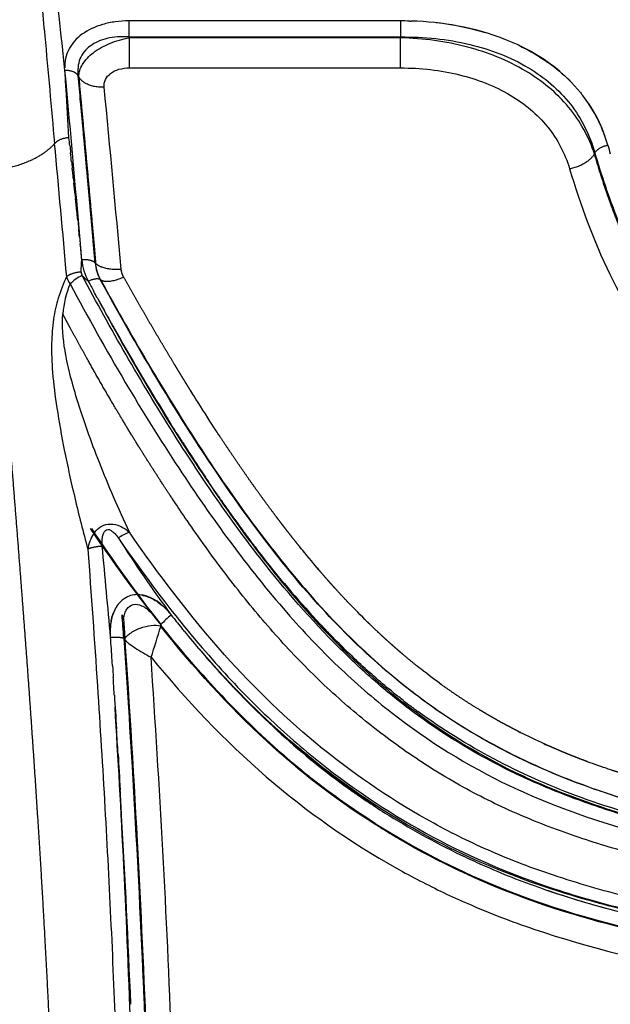
# Model space of a CAD drawing. Units: millimetres. Extents: x -1378 to 20390, y -269 to 14230.
# Drawn here: x 13800 to 13853, y 4480 to 4569 of the extents above; entities that cross this region are included whole.
import ezdxf

# ---------------------------------------------------------------- set-up
doc = ezdxf.new("R2010")
doc.units = ezdxf.units.MM
doc.layers.add('Make2D$可见线$普通线', color=7, linetype='Continuous', true_color=0x000000)
doc.layers.add('Make2D$可见线$正切线', color=7, linetype='Continuous', true_color=0x000000)

msp = doc.modelspace()

# ---------------------------------------------------------------- linework, layer by layer
at = {"layer": 'Make2D$可见线$普通线', "color": 0}
for p, q in [((13808.86, 4515.197), (13808.979, 4514.833)), ((13824.24, 4503.537), (13824.283, 4503.537))]:
    msp.add_line(p, q, dxfattribs=at)
for centre, radius, start, end in [((13834.584, 4543.305), 25.752, 73.59717, 83.77949), ((11396.173, 4340.877), 2417.869, 4.900054, 5.308812), ((13839.774, 4553.985), 13.728, 16.18878, 35.30731), ((13996.662, 4647.153), 216.258, 209.29687, 211.79937), ((13957.377, 4622.452), 169.85, 212.63961, 213.91297), ((13910.629, 4592.798), 125.784, 213.69144, 218.63039), ((13912.446, 4593.229), 127.441, 213.42783, 218.26731), ((13917.832, 4592.176), 129.815, 212.64152, 216.38662), ((13885.645, 4569.624), 80.697, 219.72087, 225.40138), ((13807.991, 4510.961), 6.793, 38.23853, 42.86829), ((13252.939, 4335.109), 587.419, 17.749659, 17.758164), ((12643.348, 4431.558), 1167.306, 2.370789, 3.212452), ((13870.406, 4557.471), 71.081, 244.30118, 245.81429)]:
    msp.add_arc(centre, radius, start, end, dxfattribs=at)
for points in [[(13834.973, 4569.072), (13834.703, 4569.078), (13834.433, 4569.082), (13834.163, 4569.082)], [(13834.973, 4569.071), (13835.021, 4569.069), (13835.07, 4569.068), (13835.118, 4569.066)], [(13852.687, 4558.659), (13852.05, 4560.498), (13851.37, 4561.425), (13850.691, 4562.307)], [(13804.115, 4557.765), (13804.089, 4558.004), (13804.064, 4558.244), (13804.039, 4558.484)], [(13852.957, 4557.813), (13853.033, 4557.553), (13853.111, 4557.292), (13853.191, 4557.03)], [(13804.27, 4556.309), (13804.242, 4556.574), (13804.213, 4556.84), (13804.185, 4557.106)], [(13804.429, 4554.829), (13804.397, 4555.13), (13804.364, 4555.431), (13804.332, 4555.732)], [(13804.59, 4553.325), (13804.554, 4553.67), (13804.517, 4554.014), (13804.48, 4554.359)], [(13804.753, 4551.799), (13804.711, 4552.195), (13804.669, 4552.589), (13804.627, 4552.983)], [(13804.834, 4551.028), (13804.814, 4551.22), (13804.794, 4551.412), (13804.774, 4551.603)], [(13804.996, 4549.472), (13804.971, 4549.721), (13804.945, 4549.968), (13804.919, 4550.216)], [(13805.205, 4547.406), (13805.158, 4547.879), (13805.111, 4548.349), (13805.063, 4548.817)], [(13805.236, 4545.972), (13805.421, 4545.8), (13805.607, 4545.628), (13805.793, 4545.456)], [(13805.793, 4545.456), (13805.959, 4545.15), (13806.124, 4544.845), (13806.289, 4544.541)], [(13806.595, 4543.981), (13806.492, 4544.168), (13806.39, 4544.355), (13806.289, 4544.541)], [(13806.675, 4543.835), (13806.882, 4543.458), (13807.089, 4543.082), (13807.296, 4542.709)], [(13807.556, 4542.239), (13807.469, 4542.396), (13807.382, 4542.552), (13807.295, 4542.708)], [(13807.556, 4542.24), (13807.726, 4541.935), (13807.896, 4541.633), (13808.065, 4541.331)], [(13812.862, 4533.195), (13812.976, 4533.012), (13813.089, 4532.83), (13813.202, 4532.649)], [(13813.753, 4531.779), (13813.569, 4532.069), (13813.387, 4532.36), (13813.205, 4532.65)], [(13813.75, 4531.777), (13813.948, 4531.463), (13814.147, 4531.151), (13814.346, 4530.84)], [(13816.417, 4527.685), (13816.514, 4527.54), (13816.611, 4527.397), (13816.708, 4527.253)], [(13817.626, 4525.922), (13817.319, 4526.366), (13817.014, 4526.81), (13816.712, 4527.256)], [(13817.623, 4525.92), (13817.726, 4525.772), (13817.829, 4525.625), (13817.932, 4525.478)], [(13818.204, 4525.097), (13818.114, 4525.225), (13818.024, 4525.352), (13817.935, 4525.48)], [(13818.2, 4525.095), (13818.319, 4524.928), (13818.437, 4524.761), (13818.555, 4524.595)], [(13819.097, 4523.845), (13818.916, 4524.096), (13818.736, 4524.346), (13818.558, 4524.597)], [(13819.094, 4523.843), (13819.338, 4523.506), (13819.581, 4523.172), (13819.825, 4522.841)], [(13819.992, 4522.623), (13819.937, 4522.697), (13819.883, 4522.77), (13819.828, 4522.844)], [(13819.989, 4522.621), (13820.15, 4522.403), (13820.312, 4522.186), (13820.474, 4521.971)], [(13820.886, 4521.432), (13820.749, 4521.612), (13820.613, 4521.793), (13820.477, 4521.973)], [(13820.884, 4521.431), (13820.967, 4521.322), (13821.049, 4521.214), (13821.132, 4521.106)], [(13809.019, 4513.08), (13808.967, 4513.786), (13808.914, 4514.492), (13808.86, 4515.197)], [(13813.327, 4515.165), (13813.63, 4514.781), (13813.935, 4514.4), (13814.243, 4514.02)], [(13812.369, 4514.147), (13812.369, 4514.189), (13812.368, 4514.23), (13812.368, 4514.272)], [(13822.002, 4503.716), (13818.504, 4506.923), (13815.307, 4510.448), (13812.369, 4514.144)], [(13814.528, 4513.679), (13814.434, 4513.793), (13814.34, 4513.908), (13814.247, 4514.023)], [(13807.953, 4511.07), (13807.907, 4511.763), (13807.861, 4512.455), (13807.814, 4513.147)], [(13809.069, 4512.934), (13809.053, 4512.982), (13809.036, 4513.031), (13809.019, 4513.08)], [(13816.698, 4511.118), (13816.605, 4511.224), (13816.512, 4511.33), (13816.42, 4511.436)], [(13807.988, 4510.547), (13808.011, 4510.201), (13808.034, 4509.855), (13808.057, 4509.507)], [(13816.185, 4509.733), (13819.806, 4505.682), (13823.79, 4501.937), (13828.21, 4498.722)], [(13831.932, 4497.733), (13827.156, 4500.854), (13822.394, 4504.839), (13817.647, 4510.059)], [(13808.091, 4508.97), (13808.08, 4509.149), (13808.068, 4509.328), (13808.056, 4509.507)], [(13808.16, 4507.912), (13808.225, 4506.902), (13808.29, 4505.885), (13808.354, 4504.858)], [(13833.51, 4508.116), (13833.671, 4507.986), (13833.831, 4507.858), (13833.992, 4507.731)], [(13834.418, 4507.401), (13834.276, 4507.511), (13834.135, 4507.622), (13833.994, 4507.733)], [(13834.416, 4507.399), (13834.634, 4507.23), (13834.852, 4507.064), (13835.07, 4506.9)], [(13835.322, 4506.711), (13835.457, 4506.611), (13835.591, 4506.512), (13835.726, 4506.414)], [(13808.495, 4502.526), (13808.448, 4503.304), (13808.401, 4504.081), (13808.353, 4504.858)], [(13808.497, 4502.526), (13808.561, 4501.465), (13808.624, 4500.395), (13808.687, 4499.314)], [(13808.818, 4496.972), (13808.774, 4497.753), (13808.73, 4498.534), (13808.685, 4499.314)], [(13864.464, 4486.062), (13858.805, 4486.99), (13853.147, 4488.22), (13847.492, 4490.173)]]:
    msp.add_open_spline(points, degree=3, dxfattribs=at)
for points, knots in [([(13850.476, 4562.579), (13849.77, 4563.456), (13849.061, 4564.145), (13846.784, 4565.984), (13845.207, 4566.784), (13840.797, 4568.517), (13837.958, 4568.985), (13835.118, 4569.068)], [-3.0808364, -3.0808364, -3.0808364, -3.0808364, -2.9673666, -2.9673666, -2.71728, -2.71728, -2.2676673, -2.2676673, -2.2676673, -2.2676673]), ([(13844.854, 4566.872), (13845.079, 4566.766), (13845.524, 4566.545), (13846.386, 4566.075), (13847.784, 4565.196), (13848.869, 4564.299), (13849.517, 4563.648)], [0, 0, 0, 0, 0.747173, 1.490349, 2.943511, 5.698004, 5.698004, 5.698004, 5.698004]), ([(13850.476, 4562.579), (13850.476, 4562.579), (13850.476, 4562.579), (13850.549, 4562.489), (13850.62, 4562.398), (13850.69, 4562.306)], [-0.64912346, -0.64912346, -0.64912346, -0.64912346, -0.64912294, -0.64912294, -0.60807872, -0.60807872, -0.60807872, -0.60807872]), ([(13877.775, 4492.472), (13873.595, 4492.905), (13867.309, 4493.827), (13859.202, 4495.63), (13853.567, 4497.206), (13848.622, 4498.964), (13842.591, 4501.591), (13836.891, 4505.016), (13831.666, 4509.206), (13826.615, 4514.006), (13821.845, 4519.584), (13817.137, 4526.076), (13811.683, 4534.387), (13807.82, 4541.143), (13805.236, 4545.972)], [0, 0, 0, 0, 12.608813, 19.037396, 24.908505, 30.152072, 34.773475, 44.629854, 50.021925, 54.845485, 65.515846, 72.000459, 78.89923, 95.330619, 95.330619, 95.330619, 95.330619]), ([(13806.588, 4543.978), (13808.108, 4541.167), (13811.149, 4535.749), (13817.262, 4526.107), (13823.427, 4517.684), (13830.004, 4510.864), (13836.339, 4505.482), (13843.612, 4501.049), (13852.126, 4497.722), (13862.635, 4494.71), (13877.095, 4492.183), (13896.548, 4491.206), (13910.135, 4491.864), (13917.637, 4492.34)], [0, 0, 0, 0, 9.588961, 18.622712, 34.25891, 40.828401, 46.997845, 59.17409, 66.227897, 74.370543, 91.949597, 110.164224, 132.719817, 132.719817, 132.719817, 132.719817]), ([(13808.52, 4522.156), (13811.236, 4518.225), (13815.52, 4512.587), (13821.884, 4505.968), (13828.302, 4500.393), (13836.837, 4494.748), (13846.51, 4490.653), (13855.344, 4488.195), (13865.848, 4486.023), (13879.606, 4484.402), (13897.981, 4484.073), (13910.793, 4484.758), (13918.108, 4485.245)], [0, 0, 0, 0, 14.340713, 21.191991, 27.518303, 39.821611, 51.763069, 58.90158, 67.316491, 83.920116, 100.404489, 122.39778, 122.39778, 122.39778, 122.39778]), ([(13833.512, 4508.118), (13832.977, 4508.55), (13831.903, 4509.448), (13829.77, 4511.356), (13827.159, 4513.937), (13824.089, 4517.36), (13822.132, 4519.809), (13821.134, 4521.107)], [0, 0, 0, 0, 2.063244, 4.196353, 8.586056, 13.071784, 17.985361, 17.985361, 17.985361, 17.985361]), ([(13810.23, 4517.021), (13809.835, 4517.021), (13809.438, 4516.922), (13808.807, 4516.489), (13808.568, 4516.271), (13808.128, 4515.538), (13807.789, 4515.101), (13807.791, 4513.773)], [-0.4584976, -0.4584976, -0.4584976, -0.4584976, -0.251915, -0.251915, -0.1273575, -0.1273575, -0.0159197, -0.0159197, -0.0159197, -0.0159197]), ([(13812.972, 4515.584), (13812.144, 4516.494), (13811.309, 4516.931), (13810.417, 4517.015), (13810.358, 4517.019), (13810.299, 4517.02)], [-0.9376479, -0.9376479, -0.9376479, -0.9376479, -0.5011831, -0.5011831, -0.470556, -0.470556, -0.470556, -0.470556]), ([(13810.652, 4516.978), (13810.731, 4516.965), (13810.896, 4516.93), (13811.226, 4516.83), (13811.825, 4516.564), (13812.285, 4516.23), (13812.574, 4515.971)], [0, 0, 0, 0, 0.238986, 0.505653, 1.033468, 2.198423, 2.198423, 2.198423, 2.198423]), ([(13807.814, 4513.147), (13807.805, 4513.276), (13807.795, 4513.533), (13807.803, 4514.029), (13807.89, 4514.813), (13808.094, 4515.448), (13808.302, 4515.817)], [0, 0, 0, 0, 0.38715, 0.772925, 1.484926, 2.751702, 2.751702, 2.751702, 2.751702]), ([(13808.979, 4514.833), (13809.444, 4508.113), (13810.249, 4495.206), (13811.118, 4476.368), (13811.585, 4460.695), (13811.784, 4449.552), (13811.87, 4443.128), (13811.881, 4439.91), (13811.898, 4437.457), (13811.995, 4434.859), (13812.405, 4431.581), (13813.108, 4428.351), (13814.161, 4425.617), (13815.115, 4424.006), (13815.645, 4423.191)], [0, 0, 0, 0, 20.209731, 38.792496, 56.573161, 67.249697, 72.224131, 75.848492, 76.901013, 79.585449, 83.642243, 86.803502, 89.483451, 92.402874, 92.402874, 92.402874, 92.402874]), ([(13831.832, 4496.266), (13830.94, 4496.832), (13829.239, 4497.957), (13825.819, 4500.453), (13819.85, 4505.517), (13815.263, 4510.615), (13812.384, 4514.252)], [0, 0, 0, 0, 3.169276, 6.116146, 12.699795, 26.620817, 26.620817, 26.620817, 26.620817]), ([(13812.391, 4514.176), (13815.653, 4510.077), (13819.189, 4506.232), (13824.84, 4501.241), (13826.643, 4499.802), (13828.513, 4498.456)], [1.33351, 1.33351, 1.33351, 1.33351, 1.5001689, 1.5001689, 1.5730822, 1.5730822, 1.5730822, 1.5730822]), ([(13814.524, 4513.676), (13815.493, 4512.493), (13817.402, 4510.264), (13821.256, 4506.185), (13825.216, 4502.58), (13829.413, 4499.387), (13833.755, 4496.483), (13837.216, 4494.559), (13839.582, 4493.419)], [0, 0, 0, 0, 4.588058, 8.801461, 16.829968, 20.628546, 24.615886, 32.492116, 32.492116, 32.492116, 32.492116]), ([(13814.499, 4425.031), (13814.119, 4425.752), (13813.461, 4427.236), (13812.417, 4430.699), (13812.004, 4434.061), (13811.867, 4437.374), (13811.803, 4439.988), (13811.797, 4443.475), (13811.776, 4448.035), (13811.681, 4453.134), (13811.488, 4462.612), (13810.886, 4482.558), (13809.901, 4500.663), (13809.069, 4512.934)], [0, 0, 0, 0, 2.444243, 4.864198, 10.824343, 12.560019, 14.817977, 18.666688, 23.021452, 28.495766, 33.968071, 51.460863, 88.357784, 88.357784, 88.357784, 88.357784]), ([(13911.242, 4484.812), (13905.362, 4484.474), (13894.326, 4484.015), (13878.54, 4484.473), (13866.446, 4485.889), (13857.424, 4487.654), (13849.631, 4489.604), (13840.961, 4492.623), (13831.699, 4497.711), (13823.259, 4504.151), (13818.236, 4509.334), (13815.862, 4512.095)], [0, 0, 0, 0, 17.671241, 33.123622, 47.339462, 54.16305, 60.684961, 71.445073, 81.620806, 92.283178, 103.211721, 103.211721, 103.211721, 103.211721]), ([(13835.323, 4506.713), (13835.312, 4506.721), (13835.301, 4506.73), (13835.217, 4506.792), (13835.144, 4506.847), (13835.071, 4506.901)], [-5.02377916, -5.02377916, -5.02377916, -5.02377916, -5.01945591, -5.01945591, -4.99187334, -4.99187334, -4.99187334, -4.99187334]), ([(13918.132, 4492.7), (13917.919, 4492.706), (13917.504, 4492.721), (13916.182, 4492.658), (13911.194, 4492.346), (13902.442, 4491.94), (13887.43, 4491.872), (13874.45, 4492.938), (13863.872, 4494.931), (13857.416, 4496.389), (13847.655, 4499.288), (13840.102, 4503.213), (13835.727, 4506.415)], [0, 0, 0, 0, 0.640212, 1.245004, 3.969893, 15.635282, 27.520943, 49.00074, 54.615075, 59.792714, 68.861094, 85.110707, 85.110707, 85.110707, 85.110707]), ([(13922.957, 4490.068), (13923.068, 4489.719), (13923.154, 4488.961), (13923.237, 4487.496), (13922.689, 4486.264), (13922.004, 4485.382), (13921.408, 4484.766), (13920.617, 4484.133), (13919.518, 4483.635), (13918.513, 4483.466), (13917.45, 4483.38), (13916.592, 4483.368), (13913.518, 4483.198), (13908.967, 4482.921), (13900.581, 4482.56), (13891.6, 4482.406), (13880.471, 4482.753), (13870.895, 4483.669), (13862.898, 4484.932), (13857.935, 4485.925), (13851.286, 4487.458), (13838.493, 4491.503), (13827.923, 4498.251), (13822.002, 4503.716)], [0, 0, 0, 0, 1.088747, 2.298554, 4.357175, 4.962984, 5.691228, 6.904843, 7.99884, 9.271877, 9.947062, 11.202497, 11.839838, 19.186327, 24.878242, 37.020768, 46.127781, 58.270631, 65.858075, 70.41067, 73.446424, 86.343085, 110.510423, 110.510423, 110.510423, 110.510423]), ([(13831.831, 4496.265), (13835.307, 4494.062), (13838.971, 4492.162), (13847.47, 4488.674), (13852.356, 4487.253), (13858.238, 4485.97), (13859.168, 4485.776), (13860.101, 4485.592)], [125.945017, 125.945017, 125.945017, 125.945017, 127.168688, 127.168688, 128.674746, 128.674746, 128.95713, 128.95713, 128.95713, 128.95713]), ([(13832.28, 4495.923), (13833.506, 4495.155), (13834.753, 4494.428), (13840.043, 4491.561), (13844.286, 4489.782), (13848.719, 4488.367)], [1.6209968, 1.6209968, 1.6209968, 1.6209968, 1.6668278, 1.6668278, 1.8126544, 1.8126544, 1.8126544, 1.8126544]), ([(13841.283, 4492.627), (13842.156, 4492.235), (13843.914, 4491.488), (13847.596, 4490.103), (13852.508, 4488.567), (13858.988, 4487.042), (13863.545, 4486.211), (13865.979, 4485.823)], [0, 0, 0, 0, 2.871257, 5.728204, 11.800622, 18.297418, 25.692106, 25.692106, 25.692106, 25.692106])]:
    msp.add_open_spline(points, degree=3, knots=knots, dxfattribs=at)
msp.add_rational_spline([(13812.389, 4514.301), (13812.378, 4514.286), (13812.368, 4514.272)], [1, 0.999601607399, 1], degree=2, dxfattribs=at)
at = {"layer": 'Make2D$可见线$正切线', "color": 0}
for p, q in [((13812.369, 4514.147), (13812.369, 4514.144)), ((13820.011, 4507.537), (13820.034, 4507.537)), ((13826.679, 4501.537), (13826.631, 4501.537))]:
    msp.add_line(p, q, dxfattribs=at)
for centre, radius, start, end in [((13062.285, 4487.096), 745.424, 5.967024, 6.7305), ((9544.241, 2716.635), 4649.57, 23.458392, 23.459405), ((6205.322, 1235.748), 8296.453, 23.6510124, 23.6519029), ((10334.56, 4229.656), 3488.643, 5.211898, 5.48421), ((12269.892, 4412.331), 1539.738, 4.975541, 5.426762), ((13810.176, 4547.842), 4.99, 185.01008, 208.56253), ((13810.159, 4547.451), 3.761, 184.85414, 209.34408), ((-991.363, -12115.454), 22284.881, 48.3920718, 48.3922382), ((13805.97, 4546.36), 0.831, 184.48783, 207.85806), ((13805.733, 4546.367), 1.969, 194.54496, 215.88202), ((13806.615, 4542.802), 3.457, 113.51119, 135.77476), ((15226.326, 6117.002), 2117.57, 227.908384, 227.909821), ((13812.262, 4541.783), 8.818, 157.10998, 175.3769), ((13809.068, 4520.703), 3.349, 146.27331, 172.35597), ((13810.956, 4518.691), 4.235, 109.77867, 125.11995), ((12240.634, 4373.366), 1573.401, 5.09687, 5.399117), ((13816.726, 4510.537), 5.742, 126.29569, 139.05104), ((13815.919, 4514.158), 6.984, 179.66318, 188.87487), ((13768.033, 4526.588), 46.049, 340.67132, 344.32197), ((12729.135, 4455.716), 1084.837, 3.089752, 3.095656)]:
    msp.add_arc(centre, radius, start, end, dxfattribs=at)
for points, knots in [([(13801.252, 4573.793), (13801.354, 4572.777), (13801.554, 4570.757), (13802.053, 4565.476), (13802.429, 4561.209), (13802.728, 4557.949)], [0, 0, 0, 0, 3.062754, 6.090591, 15.913103, 15.913103, 15.913103, 15.913103]), ([(13809.489, 4569.083), (13809.072, 4569.082), (13808.262, 4569.033), (13806.788, 4568.727), (13805.213, 4568.031), (13803.896, 4566.606), (13803.633, 4565.393), (13803.656, 4564.814)], [0, 0, 0, 0, 1.251156, 2.424599, 4.51191, 6.34243, 8.08769, 8.08769, 8.08769, 8.08769]), ([(13809.488, 4567.626), (13809.142, 4567.652), (13808.463, 4567.663), (13807.245, 4567.485), (13805.925, 4566.956), (13804.886, 4565.682), (13804.805, 4564.614), (13804.871, 4564.111)], [0, 0, 0, 0, 1.047465, 2.014817, 3.704101, 5.215762, 6.759522, 6.759522, 6.759522, 6.759522]), ([(13834.163, 4567.625), (13835.221, 4567.637), (13837.33, 4567.546), (13841.299, 4566.875), (13845.71, 4565.223), (13849.814, 4561.769), (13851.337, 4558.696), (13851.782, 4557.103)], [0, 0, 0, 0, 3.17724, 6.309692, 12.07092, 17.146599, 22.122831, 22.122831, 22.122831, 22.122831]), ([(13804.923, 4563.993), (13804.926, 4564.191), (13804.992, 4564.594), (13805.377, 4565.407), (13806.276, 4566.316), (13807.754, 4567.123), (13808.907, 4567.446), (13809.521, 4567.55)], [0, 0, 0, 0, 0.591504, 1.218556, 2.667125, 4.36749, 6.236244, 6.236244, 6.236244, 6.236244]), ([(13851.749, 4557.007), (13851.5, 4557.773), (13850.852, 4559.268), (13848.963, 4562.039), (13845.473, 4564.879), (13840.151, 4566.977), (13836.2, 4567.501), (13834.146, 4567.552)], [0, 0, 0, 0, 2.412221, 4.879671, 9.993678, 15.718932, 21.880585, 21.880585, 21.880585, 21.880585]), ([(13804.039, 4558.484), (13803.943, 4559.996), (13803.856, 4561.458), (13803.737, 4563.453), (13803.704, 4564.024), (13803.67, 4564.587)], [-2.2252644, -2.2252644, -2.2252644, -2.2252644, -1.6689483, -1.6689483, -1.4416425, -1.4416425, -1.4416425, -1.4416425]), ([(13807.234, 4563.07), (13807.222, 4563.19), (13807.23, 4563.427), (13807.375, 4563.894), (13807.814, 4564.39), (13808.597, 4564.747), (13809.2, 4564.822), (13809.52, 4564.822)], [0, 0, 0, 0, 0.359655, 0.708686, 1.446468, 2.290338, 3.252012, 3.252012, 3.252012, 3.252012]), ([(13834.146, 4564.821), (13835.05, 4564.82), (13836.854, 4564.721), (13840.265, 4564.114), (13844.087, 4562.662), (13847.688, 4559.698), (13849.081, 4557.049), (13849.491, 4555.672)], [0, 0, 0, 0, 2.716242, 5.400271, 10.389342, 14.852083, 19.170865, 19.170865, 19.170865, 19.170865]), ([(13851.782, 4557.103), (13851.986, 4556.419), (13852.399, 4555.076), (13853.26, 4552.546), (13854.403, 4549.597), (13855.988, 4546.257), (13857.188, 4544.145), (13857.831, 4543.104), (13859.317, 4540.704), (13861.054, 4538.398), (13866.136, 4533.219), (13869.721, 4530.564), (13874.233, 4528.382), (13874.74, 4528.15), (13875.25, 4527.928), (13882.89, 4524.607), (13891.419, 4523.58), (13901.137, 4523.374), (13902.512, 4523.337), (13903.889, 4523.294), (13904.904, 4523.263), (13908.171, 4523.148), (13913.233, 4522.945), (13917.281, 4522.802), (13919.076, 4522.738)], [0, 0, 0, 0, 2.141574, 4.215377, 8.015579, 11.626016, 15.297261, 15.297261, 15.297261, 16.193949, 16.193949, 17.532007, 17.532007, 17.699671, 17.699671, 17.699671, 20.208121, 20.208121, 20.620979, 20.620979, 20.620979, 23.665287, 30.429495, 35.818202, 35.818202, 35.818202, 35.818202]), ([(13849.491, 4555.672), (13850.468, 4552.394), (13852.759, 4546.177), (13856.943, 4539.23), (13860.947, 4534.523), (13865.337, 4530.46), (13871.507, 4526.355), (13879.897, 4523.133), (13888.341, 4521.414), (13894.723, 4520.888), (13899.216, 4520.721), (13902.277, 4520.663), (13905.428, 4520.555), (13910.989, 4520.363), (13915.343, 4520.194), (13918.957, 4520.073)], [0, 0, 0, 0, 10.261104, 19.813704, 24.193189, 28.774785, 37.725068, 46.293589, 55.596693, 63.526854, 65.473932, 69.091341, 72.708047, 74.933465, 85.781887, 85.781887, 85.781887, 85.781887]), ([(13803.827, 4545.873), (13803.533, 4545.24), (13803.021, 4543.988), (13802.573, 4541.957), (13802.417, 4539.697), (13802.523, 4536.997), (13802.94, 4533.757), (13803.622, 4529.961), (13804.57, 4525.69), (13805.325, 4522.699), (13805.748, 4521.148)], [0, 0, 0, 0, 2.094268, 4.044187, 6.220152, 8.875038, 12.142432, 16.012055, 20.444658, 25.265827, 25.265827, 25.265827, 25.265827]), ([(13859.109, 4497.19), (13856.254, 4497.91), (13850.914, 4499.475), (13843.465, 4502.723), (13836.843, 4506.742), (13830.742, 4511.753), (13824.885, 4517.933), (13818.996, 4525.63), (13812.881, 4534.968), (13808.911, 4541.893), (13806.881, 4545.608)], [0, 0, 0, 0, 8.83685, 16.662351, 24.328722, 32.018077, 40.292126, 49.829979, 61.064379, 73.765512, 73.765512, 73.765512, 73.765512]), ([(13806.92, 4545.572), (13809.883, 4540.151), (13815.648, 4530.341), (13824.914, 4517.556), (13833.063, 4509.598), (13839.807, 4504.915), (13844.956, 4502.089), (13849.567, 4500.147), (13853.452, 4498.794), (13859.931, 4496.851), (13872.622, 4494.174), (13887.918, 4493.039), (13900.72, 4493.088), (13907.633, 4493.341), (13911.599, 4493.545), (13914.32, 4493.695), (13916.442, 4493.841), (13918.479, 4493.891), (13919.75, 4493.633), (13920.631, 4493.257), (13921.39, 4492.739), (13922.197, 4491.804), (13922.625, 4490.928), (13922.806, 4490.441)], [0, 0, 0, 0, 18.531609, 34.122282, 47.264707, 52.538513, 58.70006, 64.87259, 67.519763, 71.047446, 85.156698, 106.357796, 116.950111, 123.571453, 127.101635, 128.86821, 131.743224, 133.485588, 134.971488, 135.592127, 136.359417, 137.706291, 139.263197, 139.263197, 139.263197, 139.263197]), ([(13804.138, 4545.213), (13805.759, 4542.211), (13808.896, 4536.547), (13815.221, 4526.434), (13821.543, 4517.672), (13828.322, 4510.502), (13834.832, 4504.856), (13842.269, 4500.228), (13850.878, 4496.782), (13861.505, 4493.675), (13876.212, 4491.068), (13896.134, 4490.051), (13910.025, 4490.734), (13917.707, 4491.227)], [0, 0, 0, 0, 10.24131, 19.406065, 35.796206, 42.576329, 48.964104, 61.61967, 68.693548, 76.732649, 94.813037, 113.392683, 136.492909, 136.492909, 136.492909, 136.492909]), ([(13809.523, 4522.677), (13809.028, 4523.737), (13808.087, 4525.838), (13806.438, 4529.85), (13805.082, 4533.579), (13804.114, 4536.991), (13803.562, 4539.554), (13803.391, 4541.38), (13803.472, 4542.494)], [0, 0, 0, 0, 3.511571, 6.903567, 13.013857, 15.405176, 17.537396, 20.878999, 20.878999, 20.878999, 20.878999]), ([(13806.34, 4522.642), (13806.433, 4522.765), (13806.635, 4522.984), (13807.109, 4523.321), (13807.833, 4523.501), (13808.746, 4523.275), (13809.274, 4522.906), (13809.523, 4522.677)], [0, 0, 0, 0, 0.460193, 0.891984, 1.730735, 2.630793, 3.643874, 3.643874, 3.643874, 3.643874]), ([(13807.045, 4521.597), (13807.04, 4521.76), (13807.044, 4522.06), (13807.114, 4522.458), (13807.234, 4522.754), (13807.435, 4522.938), (13807.703, 4522.937), (13807.969, 4522.784), (13808.253, 4522.519), (13808.428, 4522.287), (13808.52, 4522.156)], [0, 0, 0, 0, 0.489035, 0.899031, 1.20528, 1.443712, 1.673788, 1.965055, 2.353339, 2.833781, 2.833781, 2.833781, 2.833781]), ([(13918.037, 4486.281), (13910.671, 4485.798), (13897.554, 4485.071), (13878.954, 4485.509), (13865.208, 4487.228), (13855.022, 4489.444), (13848.312, 4491.369), (13842.417, 4493.588), (13835.207, 4497.132), (13826.784, 4502.809), (13817.515, 4511.788), (13812.198, 4518.824), (13809.523, 4522.677)], [0, 0, 0, 0, 22.148633, 39.390128, 55.760191, 63.645715, 70.644356, 76.690624, 82.519811, 94.72431, 107.029966, 121.11111, 121.11111, 121.11111, 121.11111]), ([(13805.748, 4521.148), (13806.055, 4517.015), (13806.601, 4509.194), (13807.534, 4494.246), (13808.405, 4475.415), (13809.034, 4452.828), (13809.186, 4437.368), (13809.161, 4429.926)], [0, 0, 0, 0, 12.432529, 23.52211, 44.931545, 68.980597, 91.30913, 91.30913, 91.30913, 91.30913]), ([(13808.987, 4514.832), (13809.009, 4515), (13809.096, 4515.304), (13809.311, 4515.812), (13809.864, 4516.234), (13810.75, 4516.044), (13811.205, 4515.656), (13811.463, 4515.415)], [0, 0, 0, 0, 0.507367, 0.943355, 1.656222, 2.424183, 3.470111, 3.470111, 3.470111, 3.470111]), ([(13809.069, 4512.934), (13809.118, 4513.035), (13809.266, 4513.242), (13809.728, 4513.639), (13810.485, 4514.023), (13811.454, 4514.267), (13812.105, 4514.261), (13812.388, 4514.177)], [0, 0, 0, 0, 0.337539, 0.756705, 1.817488, 2.860749, 3.74148, 3.74148, 3.74148, 3.74148]), ([(13812.103, 4514.663), (13812.103, 4514.663), (13812.103, 4514.663), (13812.194, 4514.537), (13812.283, 4514.406), (13812.368, 4514.272)], [-0.05594636, -0.05594636, -0.05594636, -0.05594636, -0.05594172, -0.05594172, 0, 0, 0, 0]), ([(13809.019, 4513.08), (13809.345, 4508.311), (13810.043, 4497.27), (13811.178, 4474.542), (13811.639, 4456.589), (13811.784, 4444.937)], [-35.030755, -35.030755, -35.030755, -35.030755, -33.581978, -31.69999, -28.226089, -28.226089, -28.226089, -28.226089]), ([(13809.069, 4512.934), (13809.125, 4512.879), (13809.254, 4512.764), (13809.571, 4512.514), (13810.303, 4512.01), (13810.991, 4511.612), (13811.486, 4511.347)], [0, 0, 0, 0, 0.234188, 0.516907, 1.211923, 2.898529, 2.898529, 2.898529, 2.898529]), ([(13811.486, 4511.347), (13814.679, 4507.466), (13821.468, 4500.255), (13830.233, 4494.091), (13836.6, 4490.66), (13840.71, 4488.702), (13849.281, 4485.43), (13860.88, 4482.661), (13874.838, 4480.77), (13887.832, 4480.04), (13898.942, 4480.107), (13907.068, 4480.455), (13912.007, 4480.718), (13914.849, 4480.884), (13916.677, 4480.969), (13917.693, 4480.995), (13918.906, 4481.1), (13920.311, 4481.374), (13921.807, 4482.08), (13923.182, 4483.119), (13924.312, 4484.433), (13925.104, 4485.885), (13925.633, 4487.955), (13925.478, 4489.564), (13925.15, 4490.609)], [0, 0, 0, 0, 15.089069, 29.572412, 31.977344, 36.784615, 43.222922, 59.46468, 72.462506, 85.461184, 98.471905, 105.789375, 109.854975, 113.310983, 114.329038, 115.346146, 116.359266, 117.980685, 119.621256, 121.276669, 123.138681, 124.778339, 126.212327, 129.501719, 129.501719, 129.501719, 129.501719]), ([(13817.587, 4424.439), (13817.131, 4425.127), (13816.484, 4426.223), (13815.813, 4427.743), (13815.184, 4429.582), (13814.798, 4431.506), (13814.479, 4433.634), (13814.285, 4436.107), (13814.161, 4440.543), (13814.153, 4445.175), (13814.056, 4451.866), (13813.862, 4461.673), (13813.224, 4482.415), (13812.282, 4499.651), (13811.486, 4511.347)], [0, 0, 0, 0, 2.474893, 3.810638, 4.980776, 8.297439, 9.682104, 11.43857, 15.734258, 22.993803, 25.33512, 35.807908, 52.419844, 87.588471, 87.588471, 87.588471, 87.588471]), ([(13810.441, 4429.933), (13810.531, 4447.186), (13810.162, 4462.759), (13809.299, 4487.602), (13808.787, 4497.584), (13808.217, 4506.845)], [-0.09180933, -0.09180933, -0.09180933, -0.09180933, -0.05012819, -0.05012819, -0.01622448, -0.01622448, -0.01622448, -0.01622448]), ([(13824.599, 4501.456), (13826.767, 4499.663), (13831.65, 4496.102), (13838.368, 4492.413), (13844.044, 4490.013), (13850.301, 4487.805), (13859.207, 4485.509), (13868.807, 4484.031), (13877.082, 4483.16), (13885.846, 4482.603), (13897.886, 4482.498), (13907.603, 4482.958), (13912.697, 4483.256)], [0, 0, 0, 0, 8.439159, 18.099313, 22.938253, 26.916571, 37.99514, 50.486076, 56.030223, 62.958363, 76.823276, 92.132841, 92.132841, 92.132841, 92.132841])]:
    msp.add_open_spline(points, degree=3, knots=knots, dxfattribs=at)
for points, weights in [([(13809.488, 4567.626), (13809.488, 4568.454), (13809.489, 4569.083)], [1, 0.820688533726, 1]), ([(13834.163, 4567.625), (13834.163, 4568.453), (13834.163, 4569.082)], [1, 0.820422319822, 1]), ([(13809.52, 4564.822), (13809.521, 4566.027), (13809.521, 4567.55)], [1, 0.832442775024, 1]), ([(13834.146, 4564.821), (13834.146, 4566.027), (13834.146, 4567.552)], [1, 0.832184459114, 1]), ([(13804.871, 4564.111), (13804.543, 4564.634), (13803.67, 4564.587)], [1, 0.829381190694, 1]), ([(13807.234, 4563.07), (13805.554, 4562.984), (13804.923, 4563.993)], [1, 0.829414035699, 1]), ([(13796.55, 4555.503), (13800.718, 4555.699), (13802.728, 4557.949)], [1, 0.85478187614, 1]), ([(13804.039, 4558.484), (13803.154, 4558.43), (13802.728, 4557.949)], [1, 0.860720352977, 1]), ([(13851.782, 4557.103), (13852.098, 4557.641), (13852.957, 4557.813)], [1, 0.826751673232, 1]), ([(13849.491, 4555.672), (13851.139, 4555.998), (13851.749, 4557.007)], [1, 0.827853686782, 1]), ([(13806.411, 4547.133), (13806.089, 4547.468), (13805.205, 4547.406)], [1, 0.826300641285, 1]), ([(13806.46, 4547.09), (13807.081, 4546.443), (13808.779, 4546.562)], [1, 0.826332066445, 1]), ([(13805.142, 4546.295), (13804.251, 4546.232), (13803.827, 4545.873)], [1, 0.859173322457, 1]), ([(13806.881, 4545.608), (13806.596, 4545.822), (13805.793, 4545.456)], [1, 0.82302909554, 1]), ([(13809.01, 4545.826), (13807.475, 4545.141), (13806.92, 4545.572)], [1, 0.82522765645, 1]), ([(13807.055, 4521.412), (13806.177, 4521.351), (13805.748, 4521.148)], [1, 0.862428438889, 1]), ([(13807.814, 4513.147), (13808.694, 4513.205), (13809.019, 4513.08)], [1, 0.827486933449, 1])]:
    msp.add_rational_spline(points, weights, degree=2, dxfattribs=at)
for points in [[(13834.163, 4569.082), (13825.938, 4569.082), (13817.713, 4569.082), (13809.489, 4569.083)], [(13809.488, 4567.626), (13817.713, 4567.626), (13825.938, 4567.626), (13834.163, 4567.625)], [(13834.163, 4567.625), (13834.158, 4567.6), (13834.152, 4567.576), (13834.146, 4567.552)], [(13834.146, 4567.552), (13825.938, 4567.552), (13817.729, 4567.552), (13809.521, 4567.55)], [(13809.52, 4564.822), (13817.729, 4564.821), (13825.937, 4564.821), (13834.146, 4564.821)], [(13804.115, 4557.765), (13804.138, 4557.546), (13804.162, 4557.326), (13804.185, 4557.106)], [(13851.749, 4557.007), (13851.76, 4557.039), (13851.771, 4557.071), (13851.782, 4557.103)], [(13804.271, 4556.309), (13804.291, 4556.117), (13804.312, 4555.925), (13804.333, 4555.732)], [(13804.43, 4554.829), (13804.447, 4554.673), (13804.464, 4554.516), (13804.481, 4554.359)], [(13804.592, 4553.325), (13804.604, 4553.212), (13804.616, 4553.098), (13804.628, 4552.983)], [(13804.754, 4551.799), (13804.761, 4551.734), (13804.768, 4551.669), (13804.775, 4551.603)], [(13804.835, 4551.028), (13804.864, 4550.758), (13804.892, 4550.487), (13804.92, 4550.216)], [(13804.997, 4549.473), (13805.019, 4549.255), (13805.041, 4549.036), (13805.064, 4548.818)], [(13805.142, 4546.295), (13805.163, 4546.665), (13805.184, 4547.036), (13805.205, 4547.406)], [(13812.389, 4514.301), (13812.383, 4514.252), (13812.376, 4514.204), (13812.37, 4514.156)], [(13812.375, 4514.156), (13812.382, 4514.167), (13812.388, 4514.178), (13812.395, 4514.189)], [(13807.984, 4510.547), (13807.973, 4510.721), (13807.961, 4510.896), (13807.95, 4511.07)], [(13808.151, 4507.911), (13808.129, 4508.265), (13808.107, 4508.618), (13808.084, 4508.97)]]:
    msp.add_open_spline(points, degree=3, dxfattribs=at)
for points, weights, degree, knots in [([(13806.411, 4547.133), (13806.08, 4550.917), (13805.74, 4554.701), (13805.39, 4558.484), (13805.213, 4560.431), (13805.039, 4562.308), (13804.871, 4564.111)], [1, 0.999998002659, 0.999998002659, 1, 1, 1, 1], 3, [0, 0, 0, 0, 11.396659, 11.396659, 11.396659, 12.13294, 12.13294, 12.13294, 12.13294]), ([(13804.923, 4563.993), (13805.405, 4558.831), (13805.876, 4553.668), (13806.337, 4548.505), (13806.378, 4548.036), (13806.419, 4547.564), (13806.46, 4547.09)], [1, 0.999998659422, 0.999998659422, 1, 1, 1, 1], 3, [0, 0, 0, 0, 15.55293, 15.55293, 15.55293, 15.713917, 15.713917, 15.713917, 15.713917]), ([(13919.041, 4522.67), (13914.176, 4522.847), (13909.311, 4523.013), (13904.446, 4523.169), (13902.678, 4523.227), (13900.637, 4523.282), (13897.645, 4523.374), (13894.259, 4523.537), (13887.253, 4524.185), (13881.287, 4525.518), (13877.605, 4526.868), (13876.416, 4527.305), (13874.089, 4528.264), (13869.729, 4530.582), (13865.723, 4533.557), (13862.294, 4536.915), (13859.018, 4540.846), (13857.024, 4544.109), (13855.78, 4546.541), (13855.587, 4546.92), (13855.215, 4547.679), (13854.485, 4549.274), (13853.222, 4552.344), (13852.314, 4555.099), (13851.749, 4557.007)], [1, 0.999998422269, 0.999998422269, 1, 1, 1, 1, 1, 1, 1, 1, 1, 1, 1, 1, 1, 1, 1, 1, 1, 1, 1, 1, 1, 1], 3, [0, 0, 0, 0, 14.60294, 14.60294, 14.60294, 19.909673, 20.728145, 23.584515, 30.074994, 41.831401, 41.831401, 41.831401, 45.629045, 49.377186, 56.623094, 60.533913, 63.757119, 71.955818, 71.955818, 71.955818, 73.230189, 74.492067, 77.21681, 83.18645, 83.18645, 83.18645, 83.18645]), ([(13803.632, 4215.728), (13803.633, 4236.951), (13803.628, 4258.397), (13803.623, 4279.781), (13803.62, 4292.514), (13803.617, 4305.225), (13803.612, 4317.934), (13803.609, 4327.715), (13803.605, 4337.495), (13803.599, 4347.272), (13803.578, 4366.65), (13803.574, 4386.028), (13803.588, 4405.405), (13803.6, 4415.738), (13803.624, 4426.063), (13803.507, 4436.371), (13803.297, 4454.606), (13802.652, 4472.831), (13801.571, 4491.036), (13801.011, 4500.287), (13800.369, 4509.533), (13799.648, 4518.773), (13799.271, 4523.672), (13798.88, 4528.57), (13798.475, 4533.467), (13798.14, 4537.507), (13797.795, 4541.546), (13797.44, 4545.584), (13797.182, 4548.528), (13796.919, 4551.473), (13796.65, 4554.417), (13796.616, 4554.781), (13796.583, 4555.144), (13796.55, 4555.503)], [1, 0.999999999965, 0.999999999929, 0.999999999894, 0.999999999894, 0.999999999894, 0.999999999894, 0.999999999894, 0.999999999894, 0.999999999894, 0.999999734897, 0.999999734897, 0.999999999894, 0.999999999894, 0.999999999894, 0.999999999894, 0.999809425852, 0.999809425852, 0.999999999894, 0.999974682248, 0.999974682248, 0.999999999894, 0.999997116059, 0.999997116059, 0.999999999894, 0.999998021117, 0.999998021117, 0.999999999894, 0.999998905745, 0.999998905745, 0.999999999894, 0.999999999929, 0.999999999965, 1], 3, [-32.531225, -32.531225, -32.531225, -32.531225, -26.139915, -26.139915, -26.139915, -22.334197, -22.334197, -22.334197, -19.405411, -19.405411, -19.405411, 38.727287, 38.727287, 38.727287, 41.82833, 41.82833, 41.82833, 96.53209, 96.53209, 96.53209, 124.336623, 124.336623, 124.336623, 139.077577, 139.077577, 139.077577, 151.237853, 151.237853, 151.237853, 160.106325, 160.106325, 160.106325, 160.25326, 160.25326, 160.25326, 160.25326]), ([(13806.92, 4545.572), (13806.825, 4545.749), (13806.749, 4545.934), (13806.673, 4546.118), (13806.615, 4546.308), (13806.499, 4546.691), (13806.46, 4547.09)], [1, 0.998775323631, 1, 0.998786967069, 1, 0.995188955278, 1], 2, [0, 0, 0, 0.400491, 0.400491, 0.797783, 0.797783, 1.595932, 1.595932, 1.595932]), ([(13809.01, 4545.826), (13808.978, 4545.884), (13808.948, 4545.943), (13808.922, 4546.003), (13808.896, 4546.063), (13808.874, 4546.124), (13808.854, 4546.185), (13808.816, 4546.308), (13808.791, 4546.434), (13808.779, 4546.562)], [1, 0.999999999987, 0.999999999975, 0.999999999962, 0.999999999962, 0.999999999962, 0.999999999962, 0.996118448447, 0.996118448447, 0.999999999962], 3, [3.3968483, 3.3968483, 3.3968483, 3.3968483, 3.6468483, 3.6468483, 3.6468483, 3.8968483, 3.8968483, 3.8968483, 4.281377, 4.281377, 4.281377, 4.281377]), ([(13925.15, 4490.609), (13925.15, 4490.61), (13925.15, 4490.611), (13925.15, 4490.611), (13925.148, 4490.617), (13925.146, 4490.623), (13925.144, 4490.628), (13925.141, 4490.64), (13925.137, 4490.651), (13925.134, 4490.662), (13925.126, 4490.685), (13925.119, 4490.707), (13925.112, 4490.73), (13925.097, 4490.775), (13925.082, 4490.819), (13925.067, 4490.864), (13924.947, 4491.221), (13924.807, 4491.571), (13924.649, 4491.912), (13924.491, 4492.253), (13924.31, 4492.582), (13924.107, 4492.898), (13924.056, 4492.977), (13924.003, 4493.055), (13923.949, 4493.133), (13923.894, 4493.21), (13923.838, 4493.287), (13923.78, 4493.363), (13923.666, 4493.513), (13923.544, 4493.658), (13923.417, 4493.798), (13923.163, 4494.077), (13922.885, 4494.331), (13922.585, 4494.558), (13922.509, 4494.615), (13922.433, 4494.671), (13922.354, 4494.724), (13922.344, 4494.731), (13922.334, 4494.737), (13922.324, 4494.744), (13922.319, 4494.747), (13922.314, 4494.751), (13922.31, 4494.754), (13922.305, 4494.757), (13922.3, 4494.761), (13922.295, 4494.764), (13922.275, 4494.777), (13922.255, 4494.79), (13922.235, 4494.803), (13922.195, 4494.829), (13922.154, 4494.855), (13922.114, 4494.88), (13921.952, 4494.98), (13921.786, 4495.073), (13921.616, 4495.16), (13921.277, 4495.331), (13920.926, 4495.475), (13920.565, 4495.592), (13920.474, 4495.621), (13920.383, 4495.648), (13920.291, 4495.674), (13920.199, 4495.7), (13920.106, 4495.725), (13920.013, 4495.747), (13919.92, 4495.77), (13919.827, 4495.79), (13919.734, 4495.809), (13919.641, 4495.828), (13919.548, 4495.846), (13919.455, 4495.861), (13919.086, 4495.923), (13918.714, 4495.962), (13918.341, 4495.981), (13918.155, 4495.99), (13917.969, 4495.995), (13917.784, 4495.997), (13917.598, 4495.999), (13917.413, 4495.997), (13917.228, 4495.993), (13916.857, 4495.984), (13916.486, 4495.968), (13916.115, 4495.945), (13915.93, 4495.934), (13915.745, 4495.922), (13915.559, 4495.911), (13915.374, 4495.9), (13915.189, 4495.888), (13915.003, 4495.877), (13913.521, 4495.788), (13912.039, 4495.706), (13910.556, 4495.632), (13910.185, 4495.613), (13909.814, 4495.595), (13909.444, 4495.577), (13909.351, 4495.573), (13909.258, 4495.568), (13909.166, 4495.564), (13909.073, 4495.559), (13908.98, 4495.555), (13908.887, 4495.551), (13908.702, 4495.542), (13908.517, 4495.533), (13908.331, 4495.525), (13907.59, 4495.491), (13906.848, 4495.46), (13906.107, 4495.432), (13904.624, 4495.375), (13903.14, 4495.33), (13901.656, 4495.297), (13901.285, 4495.289), (13900.914, 4495.281), (13900.543, 4495.275), (13900.172, 4495.268), (13899.801, 4495.262), (13899.43, 4495.257), (13898.687, 4495.247), (13897.945, 4495.24), (13897.203, 4495.236), (13895.72, 4495.229), (13894.236, 4495.237), (13892.753, 4495.26), (13891.27, 4495.282), (13889.788, 4495.322), (13888.306, 4495.38), (13887.566, 4495.408), (13886.825, 4495.442), (13886.085, 4495.48), (13885.715, 4495.499), (13885.345, 4495.52), (13884.975, 4495.541), (13884.605, 4495.563), (13884.235, 4495.586), (13883.865, 4495.61), (13882.384, 4495.706), (13880.905, 4495.823), (13879.428, 4495.961), (13878.689, 4496.03), (13877.95, 4496.104), (13877.212, 4496.184), (13876.475, 4496.265), (13875.738, 4496.35), (13875.001, 4496.442), (13873.531, 4496.624), (13872.064, 4496.832), (13870.6, 4497.063), (13869.869, 4497.179), (13869.139, 4497.301), (13868.41, 4497.43), (13868.228, 4497.462), (13868.046, 4497.495), (13867.864, 4497.528), (13867.818, 4497.536), (13867.773, 4497.544), (13867.727, 4497.552), (13867.682, 4497.561), (13867.636, 4497.569), (13867.591, 4497.577), (13867.5, 4497.594), (13867.409, 4497.611), (13867.318, 4497.628), (13866.954, 4497.695), (13866.59, 4497.764), (13866.227, 4497.833), (13864.773, 4498.111), (13863.324, 4498.413), (13861.879, 4498.738), (13860.433, 4499.064), (13858.994, 4499.421), (13857.564, 4499.81), (13857.206, 4499.907), (13856.848, 4500.007), (13856.491, 4500.109), (13856.134, 4500.211), (13855.779, 4500.315), (13855.424, 4500.422), (13854.715, 4500.635), (13854.009, 4500.858), (13853.306, 4501.092), (13852.955, 4501.208), (13852.605, 4501.327), (13852.256, 4501.449), (13852.082, 4501.51), (13851.907, 4501.572), (13851.733, 4501.634), (13851.69, 4501.65), (13851.646, 4501.666), (13851.603, 4501.681), (13851.56, 4501.697), (13851.516, 4501.713), (13851.473, 4501.729), (13851.386, 4501.76), (13851.299, 4501.792), (13851.212, 4501.824), (13850.519, 4502.08), (13849.831, 4502.348), (13849.147, 4502.629), (13848.463, 4502.91), (13847.785, 4503.204), (13847.112, 4503.511), (13846.775, 4503.664), (13846.44, 4503.821), (13846.106, 4503.981), (13845.772, 4504.141), (13845.439, 4504.305), (13845.108, 4504.471), (13843.794, 4505.132), (13842.508, 4505.845), (13841.251, 4506.608), (13840.005, 4507.365), (13838.793, 4508.173), (13837.615, 4509.03), (13837.468, 4509.137), (13837.322, 4509.245), (13837.176, 4509.354), (13837.031, 4509.462), (13836.886, 4509.571), (13836.741, 4509.681), (13836.452, 4509.901), (13836.166, 4510.124), (13835.881, 4510.349), (13835.312, 4510.8), (13834.751, 4511.262), (13834.2, 4511.734), (13833.094, 4512.681), (13832.022, 4513.667), (13830.985, 4514.689), (13830.724, 4514.944), (13830.466, 4515.203), (13830.21, 4515.463), (13829.954, 4515.724), (13829.7, 4515.986), (13829.448, 4516.249), (13828.946, 4516.776), (13828.452, 4517.31), (13827.966, 4517.851), (13827.481, 4518.39), (13827.004, 4518.936), (13826.535, 4519.489), (13826.418, 4519.627), (13826.301, 4519.765), (13826.185, 4519.904), (13826.127, 4519.973), (13826.069, 4520.042), (13826.011, 4520.112), (13825.953, 4520.181), (13825.895, 4520.251), (13825.837, 4520.32), (13825.607, 4520.599), (13825.378, 4520.878), (13825.151, 4521.159), (13824.244, 4522.28), (13823.359, 4523.419), (13822.497, 4524.575), (13821.64, 4525.724), (13820.803, 4526.887), (13819.985, 4528.063), (13819.173, 4529.23), (13818.378, 4530.408), (13817.598, 4531.596), (13817.404, 4531.892), (13817.21, 4532.188), (13817.018, 4532.484), (13816.922, 4532.632), (13816.826, 4532.781), (13816.73, 4532.929), (13816.635, 4533.077), (13816.539, 4533.225), (13816.444, 4533.374), (13816.254, 4533.671), (13816.065, 4533.968), (13815.876, 4534.265), (13815.688, 4534.562), (13815.501, 4534.859), (13815.315, 4535.158), (13814.574, 4536.345), (13813.843, 4537.538), (13813.123, 4538.738), (13812.414, 4539.92), (13811.713, 4541.107), (13811.022, 4542.3), (13810.344, 4543.471), (13809.673, 4544.646), (13809.01, 4545.826)], [1, 0.999999999448, 0.999999998897, 0.999999998345, 0.999999998345, 0.999999998345, 0.999999998345, 0.999999998345, 0.999999998345, 0.999999998345, 0.999999998345, 0.999999998345, 0.999999998345, 0.999999998344, 0.999999998344, 0.999999998344, 0.999006899314, 0.999006899314, 0.999999998344, 0.998429170926, 0.998429170926, 0.999999998344, 0.999999998345, 0.999999998346, 0.999999998347, 0.999999998348, 0.999999998349, 0.99999999835, 0.999384569075, 0.999384569075, 0.99999999835, 0.997135039442, 0.997135039442, 0.99999999835, 0.999999998348, 0.999999998345, 0.999999998343, 0.999999998342, 0.999999998342, 0.999999998342, 0.999999998342, 0.999999998341, 0.999999998341, 0.999999998341, 0.999999998341, 0.999999998341, 0.99999999834, 0.999999998339, 0.999999998339, 0.999999998337, 0.999999998336, 0.999999998335, 0.999413854935, 0.999413854935, 0.999999998335, 0.99792482201, 0.99792482201, 0.999999998335, 0.999999998337, 0.999999998338, 0.99999999834, 0.999999998341, 0.999999998342, 0.999999998343, 0.999999998344, 0.999999998344, 0.999999998345, 0.999999998345, 0.999999998346, 0.999999998346, 0.998888485276, 0.998888485276, 0.999999998346, 0.999999998346, 0.999999998346, 0.999999998347, 0.999999998347, 0.999999998347, 0.999999998347, 0.999891440462, 0.999891440462, 0.999999998347, 0.999999998346, 0.999999998345, 0.999999998344, 0.999999998343, 0.999999998342, 0.999999998342, 0.999991338288, 0.999991338288, 0.999999998342, 0.999999998342, 0.999999998343, 0.999999998342, 0.999999998342, 0.999999998342, 0.999999998342, 0.999999998341, 0.999999998341, 0.999999998341, 0.99999999834, 0.99999999834, 0.99999999834, 0.999999998338, 0.999999998337, 0.999999998336, 0.999978752625, 0.999978752625, 0.999999998336, 0.999999998337, 0.999999998337, 0.999999998338, 0.999999998338, 0.999999998338, 0.999999998339, 0.999999998339, 0.999999998339, 0.999999998339, 0.999965814084, 0.999965814084, 0.999999998339, 0.999954803992, 0.999954803992, 0.999999998339, 0.999999998339, 0.999999998339, 0.999999998339, 0.99999999834, 0.99999999834, 0.99999999834, 0.999999998341, 0.999999998341, 0.999999998342, 0.999934866481, 0.999934866481, 0.999999998342, 0.999981293959, 0.999981293959, 0.999999998342, 0.999979577183, 0.999979577183, 0.999999998342, 0.999907327906, 0.999907327906, 0.999999998342, 0.999973833215, 0.999973833215, 0.999999998342, 0.999999998341, 0.999999998341, 0.99999999834, 0.99999999834, 0.99999999834, 0.99999999834, 0.99999999834, 0.99999999834, 0.99999999834, 0.99999999834, 0.999999998339, 0.999999998339, 0.999999998338, 0.999999998336, 0.999999998334, 0.999910479931, 0.999910479931, 0.999999998334, 0.999841539769, 0.999841539769, 0.999999998334, 0.999999998333, 0.999999998331, 0.999999998329, 0.999999998328, 0.999999998326, 0.999999998325, 0.999930900218, 0.999930900218, 0.999999998325, 0.999999998325, 0.999999998325, 0.999999998325, 0.999999998325, 0.999999998325, 0.999999998325, 0.999999998325, 0.999999998325, 0.999999998325, 0.999999998326, 0.999999998326, 0.999999998326, 0.999999998326, 0.999999998326, 0.999999998327, 0.999887118498, 0.999887118498, 0.999999998327, 0.999881864661, 0.999881864661, 0.999999998327, 0.999999998328, 0.99999999833, 0.999999998332, 0.999999998334, 0.999999998336, 0.999999998338, 0.99946902667, 0.99946902667, 0.999999998338, 0.999416505386, 0.999416505386, 0.999999998338, 0.999999998338, 0.999999998338, 0.999999998338, 0.999999998339, 0.999999998339, 0.999999998339, 0.999999998339, 0.99999999834, 0.99999999834, 0.999880668636, 0.999880668636, 0.99999999834, 0.999597191871, 0.999597191871, 0.99999999834, 0.99999999834, 0.99999999834, 0.99999999834, 0.99999999834, 0.99999999834, 0.99999999834, 0.999926724342, 0.999926724342, 0.99999999834, 0.999936204182, 0.999936204182, 0.99999999834, 0.999999998339, 0.999999998338, 0.999999998337, 0.999999998337, 0.999999998336, 0.999999998336, 0.999999998335, 0.999999998335, 0.999999998334, 0.999999998332, 0.99999999833, 0.999999998329, 0.999869674839, 0.999869674839, 0.999999998329, 0.999908465818, 0.999908465818, 0.999999998329, 0.999940383195, 0.999940383195, 0.999999998329, 0.999999998329, 0.999999998329, 0.999999998328, 0.999999998328, 0.999999998328, 0.999999998328, 0.999999998327, 0.999999998327, 0.999999998327, 0.999999998326, 0.999999998326, 0.999999998325, 0.999999998324, 0.999999998323, 0.999999998322, 0.999974734185, 0.999974734185, 0.999999998322, 0.999980105931, 0.999980105931, 0.999999998322, 0.999985702327, 0.999985702327, 0.999999998322], 3, [-10.794932, -10.794932, -10.794932, -10.794932, -10.794915, -10.794915, -10.794915, -10.794792, -10.794792, -10.794792, -10.794546, -10.794546, -10.794546, -10.794055, -10.794055, -10.794055, -10.793073, -10.793073, -10.793073, -9.664152, -9.664152, -9.664152, -8.538497, -8.538497, -8.538497, -8.536532, -8.536532, -8.536532, -8.534567, -8.534567, -8.534567, -7.967072, -7.967072, -7.967072, -6.838528, -6.838528, -6.838528, -6.836563, -6.836563, -6.836563, -6.836318, -6.836318, -6.836318, -6.836195, -6.836195, -6.836195, -6.836072, -6.836072, -6.836072, -6.835581, -6.835581, -6.835581, -6.834598, -6.834598, -6.834598, -6.263356, -6.263356, -6.263356, -5.125997, -5.125997, -5.125997, -5.124032, -5.124032, -5.124032, -5.122067, -5.122067, -5.122067, -5.120102, -5.120102, -5.120102, -5.118138, -5.118138, -5.118138, -3.996498, -3.996498, -3.996498, -3.992568, -3.992568, -3.992568, -3.988638, -3.988638, -3.988638, -2.87537, -2.87537, -2.87537, -2.87144, -2.87144, -2.87144, -2.86751, -2.86751, -2.86751, 1.587138, 1.587138, 1.587138, 1.594997, 1.594997, 1.594997, 1.596962, 1.596962, 1.596962, 1.598927, 1.598927, 1.598927, 1.602857, 1.602857, 1.602857, 1.618575, 1.618575, 1.618575, 6.071581, 6.071581, 6.071581, 6.079441, 6.079441, 6.079441, 6.0873, 6.0873, 6.0873, 6.103019, 6.103019, 6.103019, 10.553486, 10.553486, 10.553486, 15.001488, 15.001488, 15.001488, 15.017207, 15.017207, 15.017207, 15.025066, 15.025066, 15.025066, 15.032925, 15.032925, 15.032925, 19.48355, 19.48355, 19.48355, 21.710863, 21.710863, 21.710863, 23.936588, 23.936588, 23.936588, 28.381774, 28.381774, 28.381774, 30.602326, 30.602326, 30.602326, 30.606256, 30.606256, 30.606256, 30.607238, 30.607238, 30.607238, 30.608221, 30.608221, 30.608221, 30.610186, 30.610186, 30.610186, 30.618045, 30.618045, 30.618045, 35.058892, 35.058892, 35.058892, 39.506025, 39.506025, 39.506025, 39.513885, 39.513885, 39.513885, 39.521744, 39.521744, 39.521744, 41.743, 41.743, 41.743, 41.75086, 41.75086, 41.75086, 41.754789, 41.754789, 41.754789, 41.755772, 41.755772, 41.755772, 41.756754, 41.756754, 41.756754, 41.758719, 41.758719, 41.758719, 43.975352, 43.975352, 43.975352, 46.193518, 46.193518, 46.193518, 46.201378, 46.201378, 46.201378, 46.209237, 46.209237, 46.209237, 50.620464, 50.620464, 50.620464, 54.990549, 54.990549, 54.990549, 54.994479, 54.994479, 54.994479, 54.998408, 54.998408, 54.998408, 55.006268, 55.006268, 55.006268, 57.184655, 57.184655, 57.184655, 61.552178, 61.552178, 61.552178, 61.560038, 61.560038, 61.560038, 61.567897, 61.567897, 61.567897, 63.750309, 63.750309, 63.750309, 65.925347, 65.925347, 65.925347, 65.929277, 65.929277, 65.929277, 65.931242, 65.931242, 65.931242, 65.933207, 65.933207, 65.933207, 65.941066, 65.941066, 65.941066, 70.266755, 70.266755, 70.266755, 74.565928, 74.565928, 74.565928, 78.829537, 78.829537, 78.829537, 78.837397, 78.837397, 78.837397, 78.841326, 78.841326, 78.841326, 78.845256, 78.845256, 78.845256, 78.853115, 78.853115, 78.853115, 78.860975, 78.860975, 78.860975, 83.058319, 83.058319, 83.058319, 87.194659, 87.194659, 87.194659, 91.253872, 91.253872, 91.253872, 91.253872]), ([(13917.81, 4489.609), (13907.746, 4488.947), (13897.668, 4488.48), (13887.625, 4488.841), (13877.484, 4489.206), (13867.378, 4490.416), (13857.589, 4492.876), (13852.454, 4494.166), (13847.407, 4495.8), (13842.699, 4498.071), (13837.329, 4500.662), (13832.4, 4504.082), (13828.052, 4508.046), (13822.423, 4513.178), (13817.767, 4519.221), (13813.585, 4525.476), (13811.065, 4529.257), (13808.685, 4533.126), (13806.446, 4537.08), (13805.43, 4538.871), (13804.438, 4540.675), (13803.472, 4542.494)], [1, 1.00000000011, 1.00000000021, 1.00000000032, 1.00000000032, 1.00000000032, 1.00000000032, 1.00000000032, 1.00000000032, 1.00000000032, 1.00000000032, 1.00000000032, 1.00000000032, 1.00000000032, 1.00000000032, 1.00000000032, 0.999560137626, 0.999560137626, 1.00000000032, 0.999935635574, 0.999935635574, 1.00000000032], 3, [-15.024593, -15.024593, -15.024593, -15.024593, -11.994537, -11.994537, -11.994537, -8.934625, -8.934625, -8.934625, -7.329829, -7.329829, -7.329829, -5.498986, -5.498986, -5.498986, -3.128789, -3.128789, -3.128789, 10.497468, 10.497468, 10.497468, 16.675002, 16.675002, 16.675002, 16.675002])]:
    msp.add_rational_spline(points, weights, degree=degree, knots=knots, dxfattribs=at)

doc.saveas('drawing.dxf')
